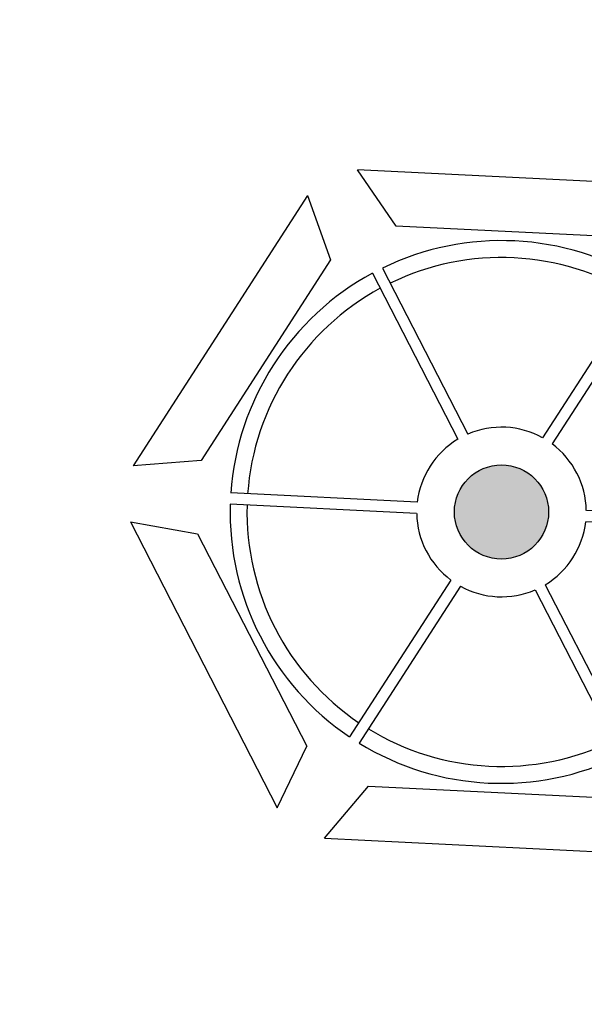
# Model space of a CAD drawing. Extents: x 2599636 to 2605431, y 4255909 to 4259550.
# Drawn here: x 2601182 to 2601191, y 4259320 to 4259336 of the extents above; entities that cross this region are included whole.
import ezdxf

# ---------------------------------------------------------------- set-up
doc = ezdxf.new("R2010")
doc.units = 0
doc.header["$MEASUREMENT"] = 0
doc.layers.add('P - TORRI FARO', color=10, linetype='CONTINUOUS')

# ---------------------------------------------------------------- blocks, each defined once
blk = doc.blocks.new('TORRI FARO ESIST')
at = {"layer": 'P - TORRI FARO'}
blk.add_hatch(color=256, dxfattribs=at).paths.add_polyline_path([(-0.732, 0, 1), (0.732, 0, 1)])
for p, q in [((-1.855, 4.355), (-2.498, 5.198)), ((2.498, 5.198), (-2.498, 5.198)), ((2.498, 5.198), (1.855, 4.355)), ((-3.253, 4.763), (-5.751, 0.436)), ((-3.253, 4.763), (-2.844, 3.784)), ((2.844, 3.784), (3.253, 4.763)), ((5.751, 0.436), (3.253, 4.763)), ((-0.581, 1.183), (-2.032, 3.696)), ((2.032, 3.696), (0.581, 1.183)), ((-0.734, 1.095), (-2.185, 3.608)), ((2.185, 3.608), (0.734, 1.095)), ((-5.751, 0.436), (-4.699, 0.571)), ((5.751, 0.436), (4.699, 0.571)), ((-1.315, 0.088), (-4.217, 0.088)), ((4.217, 0.088), (1.315, 0.088)), ((-1.315, -0.088), (-4.217, -0.088)), ((4.217, -0.088), (1.315, -0.088)), ((-5.751, -0.436), (-4.699, -0.571)), ((-5.751, -0.436), (-3.253, -4.763)), ((3.253, -4.763), (5.751, -0.436)), ((4.699, -0.571), (5.751, -0.436)), ((-0.734, -1.095), (-2.185, -3.608)), ((-0.581, -1.183), (-2.032, -3.696)), ((2.032, -3.696), (0.581, -1.183)), ((2.185, -3.608), (0.734, -1.095)), ((-2.844, -3.784), (-3.253, -4.763)), ((3.253, -4.763), (2.844, -3.784)), ((-2.498, -5.198), (-1.855, -4.355)), ((1.855, -4.355), (2.498, -5.198)), ((-2.498, -5.198), (2.498, -5.198))]:
    blk.add_line(p, q, dxfattribs=at)
at = {"layer": 'P - TORRI FARO', "flags": 128}
for points in [[(1.855, 4.355), (-1.855, 4.355)], [(-2.844, 3.784), (-4.699, 0.571)], [(4.699, 0.571), (2.844, 3.784)], [(-4.699, -0.571), (-2.844, -3.784)], [(2.844, -3.784), (4.699, -0.571)], [(-1.855, -4.355), (1.855, -4.355)]]:
    blk.add_lwpolyline(points, dxfattribs=at)
at = {"layer": 'P - TORRI FARO'}
blk.add_circle((0, 0), 0.732, dxfattribs=at)
for radius, start, end in [(4.217, 61.1937, 118.8063), (3.954, 61.2733, 118.7267), (4.217, 121.1937, 178.8063), (4.217, 1.1937, 58.8063), (3.954, 121.2733, 178.7267), (3.954, 1.2733, 58.7267), (1.318, 63.8226, 116.1774), (1.318, 123.8226, 176.1774), (1.318, 3.8226, 56.1774), (4.217, 181.1937, 238.8063), (3.954, 181.2733, 238.7267), (1.318, 183.8226, 236.1774), (1.318, 303.8226, 356.1774), (3.954, 301.2733, 358.7267), (4.217, 301.1937, 358.8063), (1.318, 243.8226, 296.1774), (3.954, 241.2733, 298.7267), (4.217, 241.1937, 298.8063)]:
    blk.add_arc((0, 0), radius, start, end, dxfattribs=at)

msp = doc.modelspace()

# ---------------------------------------------------------------- block references
at = {"layer": 'P - TORRI FARO', "color": 7, "lineweight": 9, "extrusion": (1.82916e-06, 3.35968e-06, 1), "xscale": 1.000015799336878, "yscale": 1.000015799336878, "zscale": 1.000015799336878, "rotation": 57.18051925762055}
msp.add_blockref('TORRI FARO ESIST', (2601189.431, 4259328.072, 33.147), dxfattribs=at)

doc.saveas('drawing.dxf')
